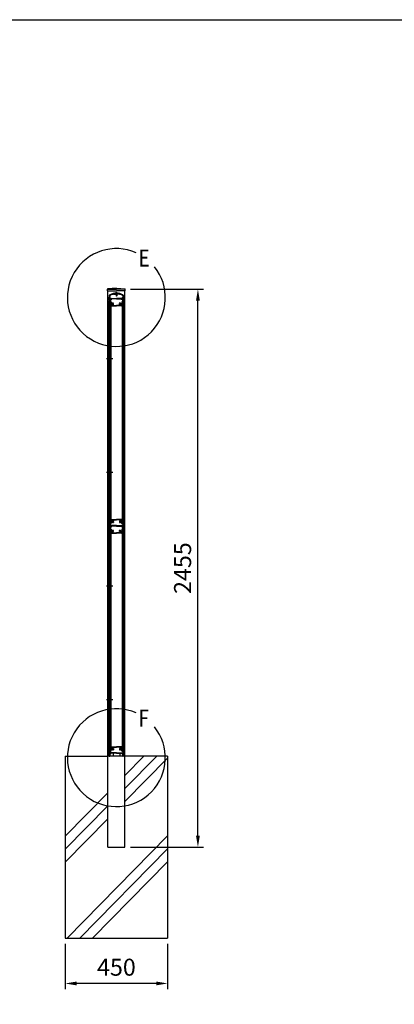
# Model space of a CAD drawing. Extents: x 0 to 9250, y 0 to 6675.
# Drawn here: x 4328 to 5974, y 2343 to 6675 of the extents above; entities that cross this region are included whole.
import ezdxf

# ---------------------------------------------------------------- set-up
doc = ezdxf.new("R2010")
doc.units = 0
doc.header["$LTSCALE"] = 250
doc.header["$MEASUREMENT"] = 0
doc.header["$PDMODE"] = 33
doc.header["$PDSIZE"] = 5
doc.linetypes.add('CENTER', pattern=[2, 1.25, -0.25, 0.25, -0.25])
doc.layers.get('DEFPOINTS').update_dxf_attribs({"linetype": 'CONTINUOUS'})
for name, color, linetype in [('CENTER', 3, 'CENTER'), ('HATCH', 2, 'CONTINUOUS'), ('MOJI', 6, 'CONTINUOUS'), ('SJC', 1, 'CONTINUOUS'), ('SUNPOU', 4, 'CONTINUOUS'), ('ZWAKU', 7, 'CONTINUOUS')]:
    doc.layers.add(name, color=color, linetype=linetype)
doc.styles.add('EXT08', font='ROMANS', dxfattribs={"width": 0.8, "bigfont": 'EXTFONT'})
doc.dimstyles.new('SJC', dxfattribs={"dimtxt": 0.18, "dimasz": 0.18, "dimexe": 0.18, "dimexo": 0.0625, "dimgap": 0.09, "dimtad": 0, "dimtih": 1, "dimtoh": 1, "dimdec": 4, "dimzin": 0, "dimdsep": 46, "dimtxsty": 'STANDARD', "dimcen": 0.09, "dimadec": 0, "dimazin": 0, "dimtfac": 1, "dimtdec": 4, "dimtofl": 0, "dimtmove": 0, "dimatfit": 3, "dimfxl": 1, "dimtolj": 1, "dimtzin": 0, "dimarcsym": 0})

# ---------------------------------------------------------------- blocks, each defined once
blk = doc.blocks.new('CALCOMP_TECHJET720A3')
at = {"layer": 'ZWAKU', "color": 2}
blk.add_lwpolyline([(0, 0), (0, 267), (370, 267), (370, 0)], close=True, dxfattribs=at)
blk = doc.blocks.new('*D7')
at = {"layer": 'DEFPOINTS', "color": 0, "transparency": 16777216}
for p in [(4527.8, 2634.4), (4977.8, 2634.4), (4527.8, 2434.4)]:
    blk.add_point(p, dxfattribs=at)
at = {"layer": 'SUNPOU', "color": 0, "lineweight": -2, "transparency": 16777216}
for p, q in [((4527.8, 2609.4), (4527.8, 2409.4)), ((4977.8, 2609.4), (4977.8, 2409.4)), ((4927.8, 2434.4), (4577.8, 2434.4))]:
    blk.add_line(p, q, dxfattribs=at)
at = {"layer": 'SUNPOU', "color": 0, "transparency": 16777216}
for points in [[(4577.8, 2442.8), (4577.8, 2426.1), (4527.8, 2434.4)], [(4927.8, 2442.8), (4927.8, 2426.1), (4977.8, 2434.4)]]:
    blk.add_solid(points, dxfattribs=at)
at = {"layer": 'SUNPOU', "color": 0, "transparency": 16777216, "insert": (4752.9, 2505.9), "char_height": 75, "attachment_point": 5, "style": 'EXT08'}
blk.add_mtext('\\A1;450', dxfattribs=at)
blk = doc.blocks.new('*D8')
at = {"layer": 'DEFPOINTS', "color": 0, "transparency": 16777216}
for p in [(4790.3, 5489.4), (5111.1, 5489.4), (4790.3, 3034.4)]:
    blk.add_point(p, dxfattribs=at)
at = {"layer": 'SUNPOU', "color": 0, "lineweight": -2, "transparency": 16777216}
for p, q in [((4815.3, 5489.4), (5136.1, 5489.4)), ((5111.1, 3084.4), (5111.1, 5439.4)), ((4815.3, 3034.4), (5136.1, 3034.4))]:
    blk.add_line(p, q, dxfattribs=at)
at = {"layer": 'SUNPOU', "color": 0, "transparency": 16777216}
for points in [[(5102.7, 5439.4), (5119.4, 5439.4), (5111.1, 5489.4)], [(5102.7, 3084.4), (5119.4, 3084.4), (5111.1, 3034.4)]]:
    blk.add_solid(points, dxfattribs=at)
at = {"layer": 'SUNPOU', "color": 0, "transparency": 16777216, "insert": (5043.6, 4261.9), "char_height": 75, "attachment_point": 5, "rotation": 90, "style": 'EXT08'}
blk.add_mtext('\\A1;2455', dxfattribs=at)

msp = doc.modelspace()

# ---------------------------------------------------------------- linework, layer by layer
at = {"layer": 'CENTER', "linetype": 'CENTER'}
for p, q in [((4709.061, 5184.429), (4736.861, 5184.429)), ((4709.061, 4684.429), (4736.861, 4684.429)), ((4709.061, 4184.429), (4736.861, 4184.429)), ((4709.061, 3684.429), (4736.861, 3684.429))]:
    msp.add_line(p, q, dxfattribs=at)
at = {"layer": 'HATCH'}
for p, q in [((4790.261, 3349.21), (4873.994, 3434.429)), ((4790.261, 3292.137), (4930.071, 3434.429)), ((4790.261, 3235.064), (4977.761, 3425.893)), ((4527.761, 3082.05), (4715.261, 3272.879)), ((4527.761, 3024.977), (4715.261, 3215.806)), ((4527.761, 2967.904), (4715.261, 3158.733)), ((4536.35, 2634.429), (4977.761, 3083.678)), ((4592.427, 2634.429), (4977.761, 3026.605)), ((4648.504, 2634.429), (4977.761, 2969.532))]:
    msp.add_line(p, q, dxfattribs=at)
at = {"layer": 'MOJI'}
for centre in [(4752.761, 5452.529), (4752.761, 3427.857)]:
    msp.add_arc(centre, 215.275, 66.12488, 38.893458, dxfattribs=at)
at = {"layer": 'SJC'}
for p, q in [((4713.761, 5481.429), (4713.761, 5489.429)), ((4713.761, 5481.429), (4752.761, 5481.429)), ((4752.761, 5493.429), (4714.873, 5490.626)), ((4715.261, 5489.429), (4752.761, 5489.429)), ((4715.261, 3434.429), (4715.261, 5481.429)), ((4742.682, 5467.429), (4748.961, 5467.429)), ((4748.461, 5471.429), (4748.461, 5472.429)), ((4752.961, 5472.429), (4748.461, 5472.429)), ((4752.961, 5471.429), (4748.461, 5471.429)), ((4748.961, 5467.429), (4749.961, 5466.429)), ((4749.961, 5466.429), (4752.961, 5466.429)), ((4750.961, 5464.429), (4750.961, 5471.429)), ((4752.961, 5464.429), (4750.961, 5464.429)), ((4751.261, 5464.429), (4751.261, 5459.411)), ((4752.961, 5458.429), (4751.261, 5459.411)), ((4751.461, 5464.429), (4751.461, 5471.429)), ((4752.761, 5493.429), (4790.65, 5490.626)), ((4790.261, 5489.429), (4752.761, 5489.429)), ((4791.761, 5481.429), (4752.761, 5481.429)), ((4752.961, 5472.429), (4757.461, 5472.429)), ((4752.961, 5471.429), (4757.461, 5471.429)), ((4755.961, 5466.429), (4752.961, 5466.429)), ((4752.961, 5464.429), (4754.961, 5464.429)), ((4752.961, 5458.429), (4754.661, 5459.411)), ((4754.461, 5464.429), (4754.461, 5471.429)), ((4754.661, 5464.429), (4754.661, 5459.411)), ((4754.961, 5464.429), (4754.961, 5471.429)), ((4756.961, 5467.429), (4755.961, 5466.429)), ((4763.24, 5467.429), (4756.961, 5467.429)), ((4757.461, 5471.429), (4757.461, 5472.429)), ((4790.261, 3434.429), (4790.261, 5481.429)), ((4791.761, 5481.429), (4791.761, 5489.429)), ((4720.461, 5457.95), (4720.461, 5453.929)), ((4720.961, 5453.429), (4720.461, 5453.929)), ((4720.461, 5452.929), (4720.961, 5453.429)), ((4720.461, 5452.929), (4720.461, 5451.429)), ((4720.461, 5436.429), (4720.461, 5434.929)), ((4722.461, 5434.429), (4720.961, 5434.429)), ((4721.361, 5434.429), (4722.961, 5434.429)), ((4721.361, 3434.429), (4721.361, 5434.429)), ((4722.461, 5457.95), (4722.461, 5434.429)), ((4722.961, 5453.929), (4722.961, 5458.45)), ((4723.461, 5453.429), (4722.961, 5453.929)), ((4722.961, 5452.929), (4723.461, 5453.429)), ((4722.961, 5451.429), (4722.961, 5452.929)), ((4722.961, 5436.429), (4722.961, 5434.929)), ((4722.961, 3434.429), (4722.961, 5434.429)), ((4722.961, 5430.429), (4722.961, 5433.929)), ((4724.961, 5434.429), (4723.461, 5434.429)), ((4723.461, 5434.429), (4725.461, 5434.429)), ((4723.929, 5415.429), (4724.961, 5415.429)), ((4723.961, 5454.929), (4723.961, 5458.337)), ((4723.961, 5454.929), (4724.461, 5454.429)), ((4724.461, 5449.429), (4724.461, 5454.429)), ((4724.461, 5449.429), (4729.51, 5449.429)), ((4724.461, 5436.429), (4724.461, 5448.429)), ((4724.461, 5448.429), (4728.311, 5448.429)), ((4724.461, 5436.429), (4724.961, 5436.429)), ((4724.561, 5432.429), (4724.561, 5418.429)), ((4724.561, 5432.429), (4727.761, 5432.429)), ((4724.561, 5418.429), (4724.961, 5418.429)), ((4724.961, 5436.429), (4724.961, 5434.429)), ((4724.961, 5432.429), (4724.961, 4458.429)), ((4724.961, 5432.429), (4727.961, 5432.429)), ((4724.961, 5415.429), (4724.961, 5418.429)), ((4725.461, 5447.429), (4726.461, 5448.429)), ((4725.461, 5447.429), (4725.461, 5434.429)), ((4726.461, 5448.429), (4728.011, 5448.429)), ((4726.961, 5445.229), (4726.961, 5433.929)), ((4731.564, 5445.229), (4726.961, 5445.229)), ((4726.961, 5433.929), (4728.261, 5433.929)), ((4727.198, 5446.745), (4728.174, 5448.113)), ((4731.561, 5446.429), (4727.361, 5446.429)), ((4727.498, 5446.745), (4728.474, 5448.113)), ((4731.261, 5446.429), (4727.661, 5446.429)), ((4727.761, 5432.429), (4727.761, 5424.429)), ((4727.761, 5424.429), (4729.761, 5422.429)), ((4727.961, 5432.429), (4727.961, 4458.429)), ((4729.261, 5432.929), (4729.261, 5425.051)), ((4729.261, 5425.051), (4730.766, 5423.546)), ((4729.51, 5449.429), (4731.424, 5446.745)), ((4729.761, 5422.429), (4729.761, 5416.429)), ((4731.724, 5446.745), (4730.748, 5448.113)), ((4730.761, 5415.429), (4752.961, 5415.429)), ((4730.911, 5448.429), (4752.961, 5448.429)), ((4731.261, 5420.94), (4731.261, 5416.929)), ((4731.261, 5416.929), (4752.961, 5416.929)), ((4732.434, 5423.846), (4731.291, 5423.429)), ((4733.118, 5421.966), (4731.59, 5421.41)), ((4732.964, 5446.629), (4732.964, 5447.229)), ((4752.961, 5447.229), (4732.964, 5447.229)), ((4739.461, 5426.118), (4739.461, 5427.804)), ((4739.461, 5421.054), (4739.461, 5422.74)), ((4775.011, 5448.429), (4752.961, 5448.429)), ((4752.961, 5447.229), (4772.958, 5447.229)), ((4774.661, 5416.929), (4752.961, 5416.929)), ((4775.161, 5415.429), (4752.961, 5415.429)), ((4766.461, 5426.118), (4766.461, 5427.804)), ((4766.461, 5421.054), (4766.461, 5422.74)), ((4772.805, 5421.966), (4774.332, 5421.41)), ((4772.958, 5446.629), (4772.958, 5447.229)), ((4773.489, 5423.846), (4774.632, 5423.429)), ((4774.198, 5446.745), (4775.174, 5448.113)), ((4774.358, 5445.229), (4778.961, 5445.229)), ((4774.361, 5446.429), (4778.561, 5446.429)), ((4776.413, 5449.429), (4774.498, 5446.745)), ((4774.661, 5446.429), (4778.261, 5446.429)), ((4774.661, 5420.94), (4774.661, 5416.929)), ((4776.661, 5425.051), (4775.156, 5423.546)), ((4778.161, 5424.429), (4776.161, 5422.429)), ((4776.161, 5422.429), (4776.161, 5416.429)), ((4781.461, 5449.429), (4776.413, 5449.429)), ((4776.661, 5432.929), (4776.661, 5425.051)), ((4778.424, 5446.745), (4777.449, 5448.113)), ((4781.461, 5448.429), (4777.611, 5448.429)), ((4778.961, 5433.929), (4777.661, 5433.929)), ((4778.724, 5446.745), (4777.748, 5448.113)), ((4779.461, 5448.429), (4777.911, 5448.429)), ((4777.961, 5432.429), (4777.961, 4458.429)), ((4780.961, 5432.429), (4777.961, 5432.429)), ((4781.361, 5432.429), (4778.161, 5432.429)), ((4778.161, 5432.429), (4778.161, 5424.429)), ((4778.961, 5445.229), (4778.961, 5433.929)), ((4780.461, 5447.429), (4779.461, 5448.429)), ((4780.461, 5447.429), (4780.461, 5434.429)), ((4782.461, 5434.429), (4780.461, 5434.429)), ((4780.961, 5436.429), (4780.961, 5434.429)), ((4781.461, 5436.429), (4780.961, 5436.429)), ((4780.961, 5434.429), (4782.461, 5434.429)), ((4780.961, 5432.429), (4780.961, 4458.429)), ((4780.961, 5415.429), (4780.961, 5418.429)), ((4781.361, 5418.429), (4780.961, 5418.429)), ((4781.993, 5415.429), (4780.961, 5415.429)), ((4781.361, 5432.429), (4781.361, 5418.429)), ((4781.961, 5454.929), (4781.461, 5454.429)), ((4781.461, 5449.429), (4781.461, 5454.429)), ((4781.461, 5436.429), (4781.461, 5448.429)), ((4781.961, 5454.929), (4781.961, 5458.337)), ((4782.461, 5453.429), (4782.961, 5453.929)), ((4782.961, 5452.929), (4782.461, 5453.429)), ((4782.961, 5453.929), (4782.961, 5458.45)), ((4782.961, 5451.429), (4782.961, 5452.929)), ((4782.961, 5436.429), (4782.961, 5434.929)), ((4782.961, 4456.429), (4782.961, 5434.429)), ((4782.961, 3434.429), (4782.961, 5434.429)), ((4784.561, 5434.429), (4782.961, 5434.429)), ((4782.961, 5430.429), (4782.961, 5433.929)), ((4783.461, 5457.95), (4783.461, 5434.429)), ((4783.461, 5434.429), (4784.961, 5434.429)), ((4784.561, 3434.429), (4784.561, 5434.429)), ((4784.961, 5453.429), (4785.461, 5453.929)), ((4785.461, 5452.929), (4784.961, 5453.429)), ((4785.461, 5457.95), (4785.461, 5453.929)), ((4785.461, 5452.929), (4785.461, 5451.429)), ((4785.461, 5436.429), (4785.461, 5434.929)), ((4723.929, 4475.429), (4724.961, 4475.429)), ((4724.961, 4475.429), (4724.461, 4475.429)), ((4724.561, 4458.429), (4724.561, 4472.429)), ((4724.561, 4472.429), (4724.961, 4472.429)), ((4724.961, 4475.429), (4724.961, 4472.429)), ((4727.761, 4466.429), (4729.761, 4468.429)), ((4727.761, 4458.429), (4727.761, 4466.429)), ((4729.261, 4465.808), (4730.766, 4467.313)), ((4729.261, 4457.929), (4729.261, 4465.808)), ((4729.761, 4468.429), (4729.761, 4474.429)), ((4730.761, 4475.429), (4752.961, 4475.429)), ((4731.261, 4473.929), (4752.961, 4473.929)), ((4731.261, 4469.918), (4731.261, 4473.929)), ((4732.434, 4467.013), (4731.291, 4467.429)), ((4733.118, 4468.892), (4731.59, 4469.448)), ((4739.461, 4469.804), (4739.461, 4468.118)), ((4739.461, 4464.74), (4739.461, 4463.054)), ((4775.161, 4475.429), (4752.961, 4475.429)), ((4774.661, 4473.929), (4752.961, 4473.929)), ((4766.461, 4469.804), (4766.461, 4468.118)), ((4766.461, 4464.74), (4766.461, 4463.054)), ((4772.805, 4468.892), (4774.332, 4469.448)), ((4773.489, 4467.013), (4774.632, 4467.429)), ((4774.661, 4469.918), (4774.661, 4473.929)), ((4776.661, 4465.808), (4775.156, 4467.313)), ((4776.161, 4468.429), (4776.161, 4474.429)), ((4778.161, 4466.429), (4776.161, 4468.429)), ((4776.661, 4457.929), (4776.661, 4465.808)), ((4778.161, 4458.429), (4778.161, 4466.429)), ((4780.961, 4475.429), (4780.961, 4472.429)), ((4780.961, 4475.429), (4781.461, 4475.429)), ((4781.993, 4475.429), (4780.961, 4475.429)), ((4781.361, 4472.429), (4780.961, 4472.429)), ((4781.361, 4458.429), (4781.361, 4472.429)), ((4721.361, 4434.429), (4722.961, 4434.429)), ((4722.961, 4460.429), (4722.961, 4456.929)), ((4723.461, 4456.429), (4722.961, 4456.929)), ((4723.461, 4456.429), (4722.961, 4455.929)), ((4722.961, 4455.929), (4722.961, 4451.929)), ((4722.961, 4446.929), (4722.961, 4448.929)), ((4722.961, 4443.929), (4722.961, 4441.929)), ((4722.961, 4438.929), (4722.961, 4434.929)), ((4722.961, 4430.429), (4722.961, 4433.929)), ((4724.961, 4434.429), (4723.461, 4434.429)), ((4723.461, 4434.429), (4725.461, 4434.429)), ((4724.961, 4434.429), (4723.461, 4434.429)), ((4724.461, 4455.929), (4724.461, 4451.129)), ((4724.561, 4458.429), (4727.761, 4458.429)), ((4724.561, 4432.429), (4724.561, 4418.429)), ((4724.561, 4432.429), (4727.761, 4432.429)), ((4724.961, 4458.429), (4727.961, 4458.429)), ((4724.961, 4434.429), (4724.961, 4448.429)), ((4724.961, 4448.429), (4728.461, 4448.429)), ((4724.961, 4432.429), (4724.961, 3458.429)), ((4724.961, 4432.429), (4727.961, 4432.429)), ((4725.461, 4456.929), (4728.261, 4456.929)), ((4725.461, 4447.429), (4726.461, 4448.429)), ((4725.461, 4447.429), (4725.461, 4434.429)), ((4752.961, 4449.629), (4725.961, 4449.629)), ((4726.461, 4448.429), (4728.011, 4448.429)), ((4726.961, 4445.229), (4726.961, 4433.929)), ((4731.564, 4445.229), (4726.961, 4445.229)), ((4726.961, 4433.929), (4728.261, 4433.929)), ((4727.198, 4446.745), (4728.174, 4448.113)), ((4731.561, 4446.429), (4727.361, 4446.429)), ((4727.761, 4432.429), (4727.761, 4424.429)), ((4727.761, 4424.429), (4729.761, 4422.429)), ((4727.961, 4432.429), (4727.961, 3458.429)), ((4728.461, 4446.929), (4728.461, 4448.429)), ((4728.961, 4446.429), (4729.961, 4446.429)), ((4729.261, 4432.929), (4729.261, 4425.051)), ((4729.261, 4425.051), (4730.766, 4423.546)), ((4729.761, 4422.429), (4729.761, 4416.429)), ((4730.461, 4446.929), (4730.461, 4448.429)), ((4752.961, 4448.429), (4730.461, 4448.429)), ((4731.724, 4446.745), (4730.748, 4448.113)), ((4730.911, 4448.429), (4752.961, 4448.429)), ((4731.261, 4420.94), (4731.261, 4416.929)), ((4732.434, 4423.846), (4731.291, 4423.429)), ((4733.118, 4421.966), (4731.59, 4421.41)), ((4732.964, 4446.629), (4732.964, 4447.229)), ((4752.961, 4447.229), (4732.964, 4447.229)), ((4739.461, 4426.118), (4739.461, 4427.804)), ((4739.461, 4421.054), (4739.461, 4422.74)), ((4752.961, 4449.629), (4779.961, 4449.629)), ((4775.011, 4448.429), (4752.961, 4448.429)), ((4752.961, 4448.429), (4775.461, 4448.429)), ((4752.961, 4447.229), (4772.958, 4447.229)), ((4766.461, 4426.118), (4766.461, 4427.804)), ((4766.461, 4421.054), (4766.461, 4422.74)), ((4772.805, 4421.966), (4774.332, 4421.41)), ((4772.958, 4446.629), (4772.958, 4447.229)), ((4773.489, 4423.846), (4774.632, 4423.429)), ((4774.198, 4446.745), (4775.174, 4448.113)), ((4774.358, 4445.229), (4778.961, 4445.229)), ((4774.361, 4446.429), (4778.561, 4446.429)), ((4774.661, 4420.94), (4774.661, 4416.929)), ((4776.661, 4425.051), (4775.156, 4423.546)), ((4775.461, 4446.929), (4775.461, 4448.429)), ((4776.961, 4446.429), (4775.961, 4446.429)), ((4778.161, 4424.429), (4776.161, 4422.429)), ((4776.161, 4422.429), (4776.161, 4416.429)), ((4776.661, 4432.929), (4776.661, 4425.051)), ((4777.461, 4446.929), (4777.461, 4448.429)), ((4780.961, 4448.429), (4777.461, 4448.429)), ((4780.461, 4456.929), (4777.661, 4456.929)), ((4778.961, 4433.929), (4777.661, 4433.929)), ((4778.724, 4446.745), (4777.748, 4448.113)), ((4779.461, 4448.429), (4777.911, 4448.429)), ((4780.961, 4458.429), (4777.961, 4458.429)), ((4777.961, 4432.429), (4777.961, 3458.429)), ((4780.961, 4432.429), (4777.961, 4432.429)), ((4781.361, 4458.429), (4778.161, 4458.429)), ((4781.361, 4432.429), (4778.161, 4432.429)), ((4778.161, 4432.429), (4778.161, 4424.429)), ((4778.961, 4445.229), (4778.961, 4433.929)), ((4780.461, 4447.429), (4779.461, 4448.429)), ((4780.461, 4447.429), (4780.461, 4434.429)), ((4782.461, 4434.429), (4780.461, 4434.429)), ((4780.961, 4434.429), (4780.961, 4448.429)), ((4780.961, 4434.429), (4782.461, 4434.429)), ((4780.961, 4434.429), (4782.461, 4434.429)), ((4780.961, 4432.429), (4780.961, 3458.429)), ((4781.361, 4432.429), (4781.361, 4418.429)), ((4781.461, 4455.929), (4781.461, 4451.129)), ((4782.461, 4456.429), (4782.961, 4456.929)), ((4782.461, 4456.429), (4782.961, 4455.929)), ((4782.961, 4460.429), (4782.961, 4456.929)), ((4782.961, 4455.929), (4782.961, 4451.929)), ((4782.961, 4446.929), (4782.961, 4448.929)), ((4782.961, 4443.929), (4782.961, 4441.929)), ((4782.961, 4438.929), (4782.961, 4434.929)), ((4782.961, 3456.429), (4782.961, 4434.429)), ((4782.961, 4430.429), (4782.961, 4433.929)), ((4723.929, 4415.429), (4724.961, 4415.429)), ((4724.561, 4418.429), (4724.961, 4418.429)), ((4724.961, 4415.429), (4724.961, 4418.429)), ((4730.761, 4415.429), (4752.961, 4415.429)), ((4731.261, 4416.929), (4752.961, 4416.929)), ((4774.661, 4416.929), (4752.961, 4416.929)), ((4775.161, 4415.429), (4752.961, 4415.429)), ((4780.961, 4415.429), (4780.961, 4418.429)), ((4781.361, 4418.429), (4780.961, 4418.429)), ((4781.993, 4415.429), (4780.961, 4415.429)), ((4723.929, 3475.429), (4724.961, 3475.429)), ((4724.961, 3475.429), (4724.461, 3475.429)), ((4724.561, 3458.429), (4724.561, 3472.429)), ((4724.561, 3472.429), (4724.961, 3472.429)), ((4724.961, 3475.429), (4724.961, 3472.429)), ((4727.761, 3466.429), (4729.761, 3468.429)), ((4727.761, 3458.429), (4727.761, 3466.429)), ((4729.261, 3465.808), (4730.766, 3467.313)), ((4729.761, 3468.429), (4729.761, 3474.429)), ((4730.761, 3475.429), (4752.961, 3475.429)), ((4731.261, 3473.929), (4752.961, 3473.929)), ((4731.261, 3469.918), (4731.261, 3473.929)), ((4732.434, 3467.013), (4731.291, 3467.429)), ((4733.118, 3468.892), (4731.59, 3469.448)), ((4739.461, 3469.804), (4739.461, 3468.118)), ((4775.161, 3475.429), (4752.961, 3475.429)), ((4774.661, 3473.929), (4752.961, 3473.929)), ((4766.461, 3469.804), (4766.461, 3468.118)), ((4772.805, 3468.892), (4774.332, 3469.448)), ((4773.489, 3467.013), (4774.632, 3467.429)), ((4774.661, 3469.918), (4774.661, 3473.929)), ((4776.661, 3465.808), (4775.156, 3467.313)), ((4776.161, 3468.429), (4776.161, 3474.429)), ((4778.161, 3466.429), (4776.161, 3468.429)), ((4778.161, 3458.429), (4778.161, 3466.429)), ((4780.961, 3475.429), (4780.961, 3472.429)), ((4780.961, 3475.429), (4781.461, 3475.429)), ((4781.993, 3475.429), (4780.961, 3475.429)), ((4781.361, 3472.429), (4780.961, 3472.429)), ((4781.361, 3458.429), (4781.361, 3472.429)), ((4527.761, 3434.429), (4527.761, 2634.429)), ((4527.761, 3434.429), (4715.261, 3434.429)), ((4715.261, 3034.429), (4715.261, 3434.429)), ((4790.261, 3434.429), (4715.261, 3434.429)), ((4720.661, 3434.429), (4722.961, 3434.429)), ((4722.961, 3460.429), (4722.961, 3456.929)), ((4723.461, 3456.429), (4722.961, 3456.929)), ((4723.461, 3456.429), (4722.961, 3455.929)), ((4722.961, 3455.929), (4722.961, 3451.929)), ((4722.961, 3446.929), (4722.961, 3448.929)), ((4722.961, 3443.929), (4722.961, 3441.929)), ((4722.961, 3438.929), (4722.961, 3434.929)), ((4724.961, 3434.429), (4723.461, 3434.429)), ((4724.961, 3434.429), (4723.461, 3434.429)), ((4724.461, 3455.929), (4724.461, 3451.129)), ((4724.561, 3458.429), (4727.761, 3458.429)), ((4724.961, 3458.429), (4727.961, 3458.429)), ((4724.961, 3434.429), (4724.961, 3448.429)), ((4724.961, 3448.429), (4728.461, 3448.429)), ((4725.461, 3456.929), (4728.261, 3456.929)), ((4752.961, 3449.629), (4725.961, 3449.629)), ((4728.461, 3446.929), (4728.461, 3448.429)), ((4728.961, 3446.429), (4729.961, 3446.429)), ((4729.261, 3457.929), (4729.261, 3465.808)), ((4730.461, 3446.929), (4730.461, 3448.429)), ((4752.961, 3448.429), (4730.461, 3448.429)), ((4737.961, 3448.429), (4737.961, 3434.429)), ((4739.461, 3464.74), (4739.461, 3463.054)), ((4752.961, 3449.629), (4779.961, 3449.629)), ((4752.961, 3448.429), (4775.461, 3448.429)), ((4766.461, 3464.74), (4766.461, 3463.054)), ((4767.961, 3448.429), (4767.961, 3434.429)), ((4775.461, 3446.929), (4775.461, 3448.429)), ((4776.961, 3446.429), (4775.961, 3446.429)), ((4776.661, 3457.929), (4776.661, 3465.808)), ((4777.461, 3446.929), (4777.461, 3448.429)), ((4780.961, 3448.429), (4777.461, 3448.429)), ((4780.461, 3456.929), (4777.661, 3456.929)), ((4780.961, 3458.429), (4777.961, 3458.429)), ((4781.361, 3458.429), (4778.161, 3458.429)), ((4780.961, 3434.429), (4780.961, 3448.429)), ((4780.961, 3434.429), (4782.461, 3434.429)), ((4780.961, 3434.429), (4782.461, 3434.429)), ((4781.461, 3455.929), (4781.461, 3451.129)), ((4782.461, 3456.429), (4782.961, 3456.929)), ((4782.461, 3456.429), (4782.961, 3455.929)), ((4782.961, 3460.429), (4782.961, 3456.929)), ((4782.961, 3455.929), (4782.961, 3451.929)), ((4782.961, 3446.929), (4782.961, 3448.929)), ((4782.961, 3443.929), (4782.961, 3441.929)), ((4782.961, 3438.929), (4782.961, 3434.929)), ((4785.261, 3434.429), (4782.961, 3434.429)), ((4790.261, 3034.429), (4790.261, 3434.429)), ((4977.761, 3434.429), (4790.261, 3434.429)), ((4977.761, 3434.429), (4977.761, 2634.429)), ((4715.261, 3034.429), (4790.261, 3034.429)), ((4715.261, 3034.429), (4790.261, 3034.429)), ((4527.761, 2634.429), (4977.761, 2634.429))]:
    msp.add_line(p, q, dxfattribs=at)
for centre, radius, start, end in [((4714.961, 5489.429), 1.2, 94.23145, 180), ((4727.961, 5457.95), 7.5, 116.903468, 180), ((4727.961, 5457.95), 5.5, 116.903468, 180), ((4727.961, 5458.45), 5, 116.903468, 180), ((4727.961, 5458.337), 4, 116.956195, 180), ((4752.961, 5408.679), 62.75, 63.096532, 116.903468), ((4752.961, 5408.679), 60.75, 63.096532, 116.903468), ((4752.961, 5409.179), 60.25, 90, 116.903468), ((4752.961, 5409.179), 59.15, 100.007687, 116.956195), ((4752.961, 5466.429), 7.5, 90, 126.869898), ((4752.961, 5466.429), 7.5, 53.130102, 90), ((4752.961, 5409.179), 60.25, 63.096532, 90), ((4752.961, 5409.179), 59.15, 63.043805, 79.992313), ((4777.961, 5458.337), 4, 0, 63.043805), ((4777.961, 5458.45), 5, 0, 63.096532), ((4777.961, 5457.95), 5.5, 360, 63.096532), ((4777.961, 5457.95), 7.5, 360, 63.096532), ((4790.561, 5489.429), 1.2, 0, 85.76855), ((4721.711, 5451.429), 1.25, 180, 216.869898), ((4721.711, 5448.429), 1.25, 143.130102, 216.869898), ((4721.711, 5445.429), 1.25, 143.130102, 216.869898), ((4721.711, 5442.429), 1.25, 143.130102, 216.869898), ((4721.711, 5439.429), 1.25, 143.130102, 216.869898), ((4721.711, 5436.429), 1.25, 143.130102, 180), ((4720.961, 5434.929), 0.5, 180, 270), ((4719.711, 5449.929), 1.25, 323.130102, 36.869898), ((4719.711, 5446.929), 1.25, 323.130102, 36.869898), ((4719.711, 5443.929), 1.25, 323.130102, 36.869898), ((4719.711, 5440.929), 1.25, 323.130102, 36.869898), ((4719.711, 5437.929), 1.25, 323.130102, 36.869898), ((4724.211, 5451.429), 1.25, 180, 216.869898), ((4724.211, 5448.429), 1.25, 143.130102, 180), ((4724.211, 5448.429), 1.25, 180, 216.869898), ((4724.211, 5445.429), 1.25, 143.130102, 180), ((4724.211, 5445.429), 1.25, 180, 216.869898), ((4724.211, 5442.429), 1.25, 143.130102, 180), ((4724.211, 5442.429), 1.25, 180, 216.869898), ((4724.211, 5439.429), 1.25, 143.130102, 180), ((4724.211, 5439.429), 1.25, 180, 216.869898), ((4724.211, 5436.429), 1.25, 143.130102, 180), ((4723.461, 5434.929), 0.5, 180, 270), ((4723.461, 5433.929), 0.5, 90, 180), ((4948.211, 5430.429), 225.25, 180, 183.699071), ((4722.211, 5449.929), 1.25, 323.130102, 36.869898), ((4722.211, 5446.929), 1.25, 323.130102, 36.869898), ((4722.211, 5443.929), 1.25, 323.130102, 36.869898), ((4722.211, 5440.929), 1.25, 323.130102, 36.869898), ((4722.211, 5437.929), 1.25, 323.130102, 36.869898), ((4723.929, 5415.929), 0.5, 183.699071, 270), ((4727.361, 5446.629), 0.2, 144.498283, 270), ((4727.661, 5446.629), 0.2, 144.5, 270), ((4728.011, 5448.229), 0.2, 324.498283, 90), ((4728.261, 5432.929), 1, 0, 90), ((4728.311, 5448.229), 0.2, 324.5, 90), ((4730.761, 5416.429), 1, 180, 270), ((4730.911, 5448.229), 0.2, 90, 215.501731), ((4731.12, 5423.899), 0.5, 225, 290), ((4731.261, 5446.629), 0.2, 270, 35.5), ((4731.761, 5420.94), 0.5, 110, 180), ((4731.561, 5446.629), 0.2, 270, 35.501731), ((4731.564, 5446.629), 1.4, 270, 0), ((4732.263, 5424.315), 0.5, 290, 1.388536), ((4736.961, 5424.429), 4.2, 53.470393, 181.388536), ((4733.289, 5421.496), 0.5, 38.611464, 110), ((4736.961, 5424.429), 4.2, 218.611464, 306.529607), ((4736.961, 5424.429), 2.25, 39.146338, 320.853662), ((4739.036, 5426.118), 0.425, 219.146338, 0), ((4739.036, 5422.74), 0.425, 0, 140.853662), ((4768.961, 5424.429), 4.2, 358.611464, 126.529607), ((4766.887, 5426.118), 0.425, 180, 320.853662), ((4766.887, 5422.74), 0.425, 39.146338, 180), ((4768.961, 5424.429), 4.2, 233.470393, 321.388536), ((4768.961, 5424.429), 2.25, 219.146338, 140.853662), ((4772.634, 5421.496), 0.5, 70, 141.388536), ((4774.358, 5446.629), 1.4, 180, 270), ((4773.66, 5424.315), 0.5, 178.611464, 250), ((4774.361, 5446.629), 0.2, 144.498269, 270), ((4774.161, 5420.94), 0.5, 360, 70), ((4774.661, 5446.629), 0.2, 144.5, 270), ((4774.803, 5423.899), 0.5, 250, 315), ((4775.011, 5448.229), 0.2, 324.498269, 90), ((4775.161, 5416.429), 1, 270, 0), ((4777.661, 5432.929), 1, 90, 180), ((4777.611, 5448.229), 0.2, 90, 215.5), ((4777.911, 5448.229), 0.2, 90, 215.501717), ((4778.261, 5446.629), 0.2, 270, 35.5), ((4778.561, 5446.629), 0.2, 270, 35.501717), ((4781.993, 5415.929), 0.5, 270, 356.300929), ((4783.711, 5449.929), 1.25, 143.130102, 216.869898), ((4783.711, 5446.929), 1.25, 143.130102, 216.869898), ((4783.711, 5443.929), 1.25, 143.130102, 216.869898), ((4783.711, 5440.929), 1.25, 143.130102, 216.869898), ((4783.711, 5437.929), 1.25, 143.130102, 216.869898), ((4782.461, 5434.929), 0.5, 270, 0), ((4782.461, 5433.929), 0.5, 0, 90), ((4557.711, 5430.429), 225.25, 356.300929, 0), ((4781.711, 5451.429), 1.25, 323.130102, 360), ((4781.711, 5448.429), 1.25, 0, 36.869898), ((4781.711, 5448.429), 1.25, 323.130102, 0), ((4781.711, 5445.429), 1.25, 0, 36.869898), ((4781.711, 5445.429), 1.25, 323.130102, 0), ((4781.711, 5442.429), 1.25, 0, 36.869898), ((4781.711, 5442.429), 1.25, 323.130102, 0), ((4781.711, 5439.429), 1.25, 0, 36.869898), ((4781.711, 5439.429), 1.25, 323.130102, 0), ((4781.711, 5436.429), 1.25, 0, 36.869898), ((4786.211, 5449.929), 1.25, 143.130102, 216.869898), ((4786.211, 5446.929), 1.25, 143.130102, 216.869898), ((4786.211, 5443.929), 1.25, 143.130102, 216.869898), ((4786.211, 5440.929), 1.25, 143.130102, 216.869898), ((4786.211, 5437.929), 1.25, 143.130102, 216.869898), ((4784.961, 5434.929), 0.5, 270, 0), ((4784.211, 5451.429), 1.25, 323.130102, 0), ((4784.211, 5448.429), 1.25, 323.130102, 36.869898), ((4784.211, 5445.429), 1.25, 323.130102, 36.869898), ((4784.211, 5442.429), 1.25, 323.130102, 36.869898), ((4784.211, 5439.429), 1.25, 323.130102, 36.869898), ((4784.211, 5436.429), 1.25, 0, 36.869898), ((4948.211, 4460.429), 225.25, 176.300929, 180), ((4723.929, 4474.929), 0.5, 90, 176.300929), ((4730.761, 4474.429), 1, 90, 180), ((4731.12, 4466.959), 0.5, 70, 135), ((4731.761, 4469.918), 0.5, 180, 250), ((4732.263, 4466.543), 0.5, 358.611464, 70), ((4736.961, 4466.429), 4.2, 178.611464, 306.529607), ((4733.289, 4469.362), 0.5, 250, 321.388536), ((4736.961, 4466.429), 4.2, 53.470393, 141.388536), ((4736.961, 4466.429), 2.25, 39.146338, 320.853662), ((4739.036, 4468.118), 0.425, 219.146338, 0), ((4739.036, 4464.74), 0.425, 0, 140.853662), ((4768.961, 4466.429), 4.2, 38.611464, 126.529607), ((4766.887, 4468.118), 0.425, 180, 320.853662), ((4768.961, 4466.429), 4.2, 233.470393, 1.388536), ((4766.887, 4464.74), 0.425, 39.146338, 180), ((4768.961, 4466.429), 2.25, 219.146338, 140.853662), ((4772.634, 4469.362), 0.5, 218.611464, 290), ((4773.66, 4466.543), 0.5, 110, 181.388536), ((4774.161, 4469.918), 0.5, 290, 0), ((4774.803, 4466.959), 0.5, 45, 110), ((4775.161, 4474.429), 1, 0, 90), ((4781.993, 4474.929), 0.5, 3.699071, 90), ((4557.711, 4460.429), 225.25, 360, 3.699071), ((4724.211, 4451.929), 1.25, 180, 216.869898), ((4724.211, 4448.929), 1.25, 143.130102, 180), ((4724.211, 4446.929), 1.25, 180, 216.869898), ((4724.211, 4443.929), 1.25, 143.130102, 180), ((4724.211, 4441.929), 1.25, 180, 216.869898), ((4724.211, 4438.929), 1.25, 143.130102, 180), ((4723.461, 4434.929), 0.5, 180, 270), ((4723.461, 4433.929), 0.5, 90, 180), ((4948.211, 4430.429), 225.25, 180, 183.699071), ((4722.211, 4450.429), 1.25, 323.130102, 36.869898), ((4722.211, 4445.429), 1.25, 323.130102, 36.869898), ((4722.211, 4440.429), 1.25, 323.130102, 36.869898), ((4725.461, 4455.929), 1, 90, 180), ((4725.961, 4451.129), 1.5, 180, 270), ((4727.361, 4446.629), 0.2, 144.498283, 270), ((4728.011, 4448.229), 0.2, 324.498283, 90), ((4728.261, 4457.929), 1, 270, 360), ((4728.261, 4432.929), 1, 0, 90), ((4728.961, 4446.929), 0.5, 180, 270), ((4729.961, 4446.929), 0.5, 270, 0), ((4730.911, 4448.229), 0.2, 90, 215.501731), ((4731.12, 4423.899), 0.5, 225, 290), ((4731.761, 4420.94), 0.5, 110, 180), ((4731.561, 4446.629), 0.2, 270, 35.501731), ((4731.564, 4446.629), 1.4, 270, 0), ((4732.263, 4424.315), 0.5, 290, 1.388536), ((4736.961, 4424.429), 4.2, 53.470393, 181.388536), ((4733.289, 4421.496), 0.5, 38.611464, 110), ((4736.961, 4424.429), 4.2, 218.611464, 306.529607), ((4736.961, 4424.429), 2.25, 39.146338, 320.853662), ((4739.036, 4426.118), 0.425, 219.146338, 0), ((4739.036, 4422.74), 0.425, 0, 140.853662), ((4768.961, 4424.429), 4.2, 358.611464, 126.529607), ((4766.887, 4426.118), 0.425, 180, 320.853662), ((4766.887, 4422.74), 0.425, 39.146338, 180), ((4768.961, 4424.429), 4.2, 233.470393, 321.388536), ((4768.961, 4424.429), 2.25, 219.146338, 140.853662), ((4772.634, 4421.496), 0.5, 70, 141.388536), ((4774.358, 4446.629), 1.4, 180, 270), ((4773.66, 4424.315), 0.5, 178.611464, 250), ((4774.361, 4446.629), 0.2, 144.498269, 270), ((4774.161, 4420.94), 0.5, 360, 70), ((4774.803, 4423.899), 0.5, 250, 315), ((4775.011, 4448.229), 0.2, 324.498269, 90), ((4775.961, 4446.929), 0.5, 180, 270), ((4777.661, 4457.929), 1, 180, 270), ((4777.661, 4432.929), 1, 90, 180), ((4776.961, 4446.929), 0.5, 270, 0), ((4777.911, 4448.229), 0.2, 90, 215.501717), ((4778.561, 4446.629), 0.2, 270, 35.501717), ((4779.961, 4451.129), 1.5, 270, 0), ((4780.461, 4455.929), 1, 0, 90), ((4783.711, 4450.429), 1.25, 143.130102, 216.869898), ((4783.711, 4445.429), 1.25, 143.130102, 216.869898), ((4783.711, 4440.429), 1.25, 143.130102, 216.869898), ((4782.461, 4434.929), 0.5, 270, 0), ((4782.461, 4433.929), 0.5, 0, 90), ((4557.711, 4430.429), 225.25, 356.300929, 0), ((4781.711, 4451.929), 1.25, 323.130102, 0), ((4781.711, 4448.929), 1.25, 0, 36.869898), ((4781.711, 4446.929), 1.25, 323.130102, 0), ((4781.711, 4443.929), 1.25, 0, 36.869898), ((4781.711, 4441.929), 1.25, 323.130102, 0), ((4781.711, 4438.929), 1.25, 0, 36.869898), ((4723.929, 4415.929), 0.5, 183.699071, 270), ((4730.761, 4416.429), 1, 180, 270), ((4775.161, 4416.429), 1, 270, 0), ((4781.993, 4415.929), 0.5, 270, 356.300929), ((4948.211, 3460.429), 225.25, 176.300929, 180), ((4723.929, 3474.929), 0.5, 90, 176.300929), ((4730.761, 3474.429), 1, 90, 180), ((4731.12, 3466.959), 0.5, 70, 135), ((4731.761, 3469.918), 0.5, 180, 250), ((4732.263, 3466.543), 0.5, 358.611464, 70), ((4736.961, 3466.429), 4.2, 178.611464, 306.529607), ((4733.289, 3469.362), 0.5, 250, 321.388536), ((4736.961, 3466.429), 4.2, 53.470393, 141.388536), ((4736.961, 3466.429), 2.25, 39.146338, 320.853662), ((4739.036, 3468.118), 0.425, 219.146338, 0), ((4768.961, 3466.429), 4.2, 38.611464, 126.529607), ((4766.887, 3468.118), 0.425, 180, 320.853662), ((4768.961, 3466.429), 4.2, 233.470393, 1.388536), ((4768.961, 3466.429), 2.25, 219.146338, 140.853662), ((4772.634, 3469.362), 0.5, 218.611464, 290), ((4773.66, 3466.543), 0.5, 110, 181.388536), ((4774.161, 3469.918), 0.5, 290, 0), ((4774.803, 3466.959), 0.5, 45, 110), ((4775.161, 3474.429), 1, 0, 90), ((4781.993, 3474.929), 0.5, 3.699071, 90), ((4557.711, 3460.429), 225.25, 360, 3.699071), ((4724.211, 3451.929), 1.25, 180, 216.869898), ((4724.211, 3448.929), 1.25, 143.130102, 180), ((4724.211, 3446.929), 1.25, 180, 216.869898), ((4724.211, 3443.929), 1.25, 143.130102, 180), ((4724.211, 3441.929), 1.25, 180, 216.869898), ((4724.211, 3438.929), 1.25, 143.130102, 180), ((4723.461, 3434.929), 0.5, 180, 270), ((4722.211, 3450.429), 1.25, 323.130102, 36.869898), ((4722.211, 3445.429), 1.25, 323.130102, 36.869898), ((4722.211, 3440.429), 1.25, 323.130102, 36.869898), ((4725.461, 3455.929), 1, 90, 180), ((4725.961, 3451.129), 1.5, 180, 270), ((4728.261, 3457.929), 1, 270, 360), ((4728.961, 3446.929), 0.5, 180, 270), ((4729.961, 3446.929), 0.5, 270, 0), ((4739.036, 3464.74), 0.425, 0, 140.853662), ((4766.887, 3464.74), 0.425, 39.146338, 180), ((4775.961, 3446.929), 0.5, 180, 270), ((4777.661, 3457.929), 1, 180, 270), ((4776.961, 3446.929), 0.5, 270, 0), ((4779.961, 3451.129), 1.5, 270, 0), ((4780.461, 3455.929), 1, 0, 90), ((4783.711, 3450.429), 1.25, 143.130102, 216.869898), ((4783.711, 3445.429), 1.25, 143.130102, 216.869898), ((4783.711, 3440.429), 1.25, 143.130102, 216.869898), ((4782.461, 3434.929), 0.5, 270, 0), ((4781.711, 3451.929), 1.25, 323.130102, 0), ((4781.711, 3448.929), 1.25, 0, 36.869898), ((4781.711, 3446.929), 1.25, 323.130102, 0), ((4781.711, 3443.929), 1.25, 0, 36.869898), ((4781.711, 3441.929), 1.25, 323.130102, 0), ((4781.711, 3438.929), 1.25, 0, 36.869898)]:
    msp.add_arc(centre, radius, start, end, dxfattribs=at)

# ---------------------------------------------------------------- block references
at = {"layer": 'ZWAKU', "xscale": 25, "yscale": 25, "zscale": 25}
msp.add_blockref('CALCOMP_TECHJET720A3', (0, 0), dxfattribs=at)

# ---------------------------------------------------------------- texts
at = {"layer": 'MOJI', "style": 'EXT08', "width": 0.8}
for s, p in [('E', (4850.457, 5588.743)), ('F', (4850.457, 3564.071))]:
    msp.add_text(s, height=75, dxfattribs=at).set_placement(p)

# ---------------------------------------------------------------- dimensions: what is measured, and where the dimension line sits
at = {"layer": 'SUNPOU'}
dim = msp.add_linear_dim(base=(5111.081, 5489.429), p1=(4790.261, 3034.429), p2=(4790.261, 5489.429), angle=90, dimstyle='SJC', override={"dimscale": 25, "dimtxt": 3, "dimasz": 2, "dimexe": 1, "dimexo": 1, "dimgap": 1.2, "dimtad": 1, "dimtih": 0, "dimtoh": 0, "dimdec": 2, "dimzin": 8, "dimtxsty": 'EXT08', "dimtofl": 1, "dimtmove": 2}, dxfattribs=at)
dim.commit()
dim.dimension.update_dxf_attribs({"geometry": '*D8', "text_midpoint": (5043.581, 4261.929)})
dim = msp.add_linear_dim(base=(4527.761, 2434.429), p1=(4977.761, 2634.429), p2=(4527.761, 2634.429), dimstyle='SJC', override={"dimscale": 25, "dimtxt": 3, "dimasz": 2, "dimexe": 1, "dimexo": 1, "dimgap": 1.2, "dimtad": 1, "dimtih": 0, "dimtoh": 0, "dimdec": 2, "dimzin": 8, "dimtxsty": 'EXT08', "dimtofl": 1, "dimtmove": 2}, dxfattribs=at)
dim.commit()
dim.dimension.update_dxf_attribs({"geometry": '*D7', "text_midpoint": (4752.857, 2505.905), "dimtype": 160})

doc.saveas('drawing.dxf')
